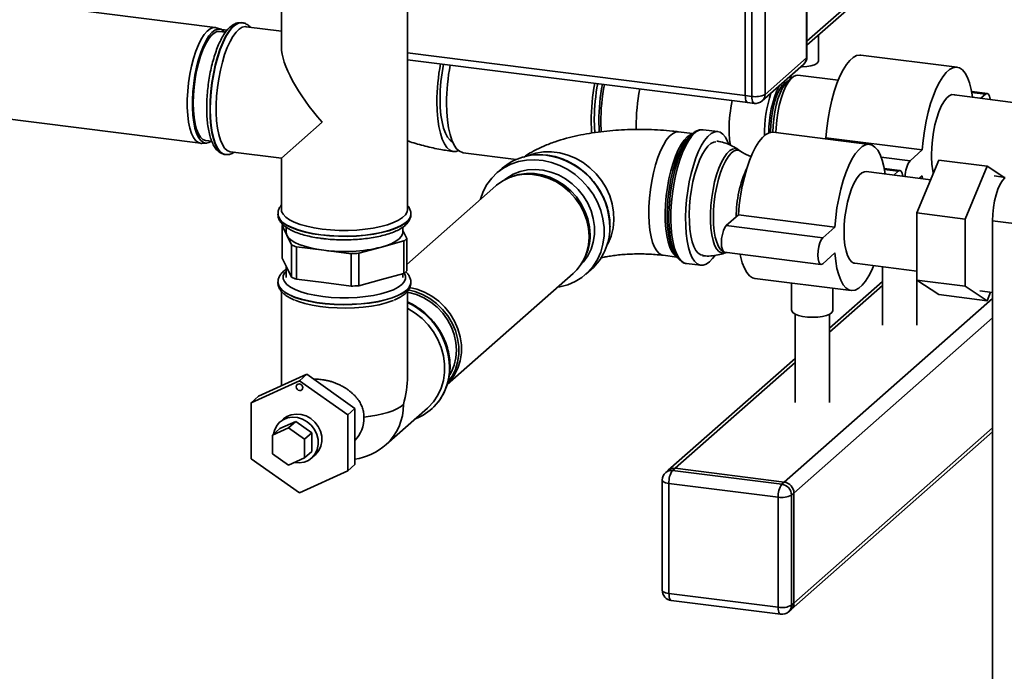
# Paper-space layout 'Blatt1' of a CAD drawing. Units: millimetres. Extents: x 0 to 5940, y 0 to 4200.
# Drawn here: x 5082 to 5368, y 1276 to 1465 of the extents above; entities that cross this region are included whole.
import ezdxf

# ---------------------------------------------------------------- set-up
doc = ezdxf.new("R2010")
doc.units = ezdxf.units.MM
doc.header["$LTSCALE"] = 10

psp = doc.layouts.new('Blatt1')

# ---------------------------------------------------------------- linework, layer by layer
at = {"color": 7, "linetype": 'Continuous', "lineweight": 35}
for p, q in [((5310.93, 1459.1), (5403.39, 1540.64)), ((5310.93, 1457.93), (5404.55, 1540.49)), ((5310.74, 1454.22), (5310.74, 1486.27)), ((5310.93, 1454.57), (5310.93, 1486.63)), ((5292.98, 1475.32), (5292.98, 1443.27)), ((5294.85, 1443.03), (5294.85, 1475.09)), ((5298.72, 1475.67), (5298.72, 1443.61)), ((5138.64, 1463.09), (5075.5, 1471.05)), ((5157.92, 1471.12), (5157.92, 1457.4)), ((5194.62, 1410.1), (5194.62, 1471.11)), ((5140.35, 1462.58), (5138.98, 1463.02)), ((5141.64, 1461.71), (5139.91, 1461.92)), ((5140.63, 1462.46), (5142.12, 1462.28)), ((5146.49, 1464.47), (5146.41, 1464.48)), ((5146.42, 1464.48), (5146.49, 1464.47)), ((5157.92, 1462.02), (5147.69, 1463.31)), ((5314.27, 1453.31), (5314.27, 1460.88)), ((5194.62, 1455.66), (5292.98, 1443.27)), ((5194.62, 1453.71), (5293.67, 1441.23)), ((5298.72, 1443.61), (5310.74, 1454.22)), ((5354.62, 1451.5), (5326.56, 1455.03)), ((5297.9, 1441.72), (5309.92, 1452.32)), ((5306.58, 1448.52), (5305.17, 1447.28)), ((5306.16, 1449), (5306.45, 1448.63)), ((5306.54, 1448.49), (5306.45, 1448.63)), ((5320, 1447.7), (5308.24, 1449.18)), ((5292.98, 1443.27), (5294.85, 1443.03)), ((5372.45, 1441.09), (5353.07, 1443.53)), ((5363.43, 1443.87), (5358.89, 1444.44)), ((5358.94, 1444.18), (5362.93, 1443.68)), ((5361.55, 1442.46), (5362.93, 1443.68)), ((5293.67, 1441.23), (5295.54, 1440.99)), ((5071.25, 1437.31), (5134.39, 1429.36)), ((5157.92, 1425.03), (5169.78, 1435.5)), ((5261.2, 1434.09), (5261.2, 1433.36)), ((5284.98, 1432.78), (5280.69, 1433.32)), ((5277.61, 1432.19), (5273.56, 1432.7)), ((5277.57, 1432.15), (5276.72, 1431.4)), ((5300.3, 1432.75), (5300.3, 1432.55)), ((5329.17, 1429.05), (5301.11, 1432.58)), ((5316.13, 1430.69), (5316.43, 1430.95)), ((5316.43, 1430.95), (5344.49, 1427.42)), ((5134.74, 1429.35), (5136.17, 1429.43)), ((5135.91, 1430.17), (5137.66, 1429.95)), ((5291.67, 1427), (5290.99, 1427.47)), ((5141.58, 1426.08), (5141.66, 1426.07)), ((5143.1, 1426.9), (5157.92, 1425.03)), ((5157.92, 1425.03), (5157.92, 1410.1)), ((5210.85, 1426.62), (5226.29, 1424.68)), ((5332.51, 1425.36), (5340.96, 1424.3)), ((5340.96, 1424.3), (5344.49, 1427.42)), ((5222.18, 1422.08), (5220.56, 1420.65)), ((5337.97, 1421.42), (5333.44, 1421.99)), ((5337.47, 1421.23), (5333.49, 1421.73)), ((5342.95, 1409.08), (5349.31, 1424.49)), ((5349.31, 1424.49), (5363.34, 1422.72)), ((5363.34, 1422.72), (5356.98, 1407.31)), ((5368.26, 1419.49), (5363.34, 1422.72)), ((5225.33, 1419.76), (5224.69, 1419.53)), ((5346.94, 1418.74), (5328.17, 1421.11)), ((5337.47, 1421.23), (5336.2, 1420.1)), ((5344.49, 1419.87), (5343.68, 1419.16)), ((5344.56, 1419.04), (5344.49, 1419.87)), ((5368.59, 1419.44), (5365.45, 1419.84)), ((5220.35, 1416.97), (5194.41, 1394.09)), ((5156.92, 1408.77), (5156.92, 1408.69)), ((5195.62, 1408.69), (5195.62, 1408.77)), ((5290.97, 1408.5), (5287.44, 1405.38)), ((5319.04, 1404.97), (5290.97, 1408.5)), ((5342.95, 1409.08), (5356.98, 1407.31)), ((5342.95, 1389.48), (5342.95, 1409.08)), ((5158.12, 1395.95), (5158.12, 1405.38)), ((5158.12, 1405.38), (5159.49, 1402.59)), ((5159.27, 1404.95), (5159.27, 1403.5)), ((5193.27, 1403.5), (5193.27, 1404.96)), ((5253.56, 1404.72), (5253.59, 1405.17)), ((5315.5, 1401.85), (5287.44, 1405.38)), ((5319.04, 1404.97), (5315.5, 1401.85)), ((5356.98, 1407.31), (5356.98, 1387.71)), ((5471.4, 1393.39), (5364.95, 1406.8)), ((5364.95, 930.68), (5364.95, 1406.8)), ((5159.49, 1402.59), (5160.86, 1399.8)), ((5194.41, 1401.63), (5193.27, 1403.97)), ((5160.86, 1399.8), (5160.86, 1390.37)), ((5162.32, 1389.78), (5162.32, 1399.2)), ((5162.32, 1399.2), (5170.26, 1398.2)), ((5180.47, 1397.33), (5187.03, 1399.12)), ((5187.03, 1399.12), (5193.6, 1400.91)), ((5193.6, 1400.91), (5193.6, 1391.48)), ((5194.41, 1392.2), (5194.41, 1401.63)), ((5159.49, 1393.16), (5158.12, 1395.95)), ((5170.26, 1398.2), (5178.19, 1397.2)), ((5178.19, 1397.2), (5178.19, 1387.78)), ((5180.47, 1387.9), (5180.47, 1397.33)), ((5245.92, 1395.45), (5246.23, 1396.06)), ((5269.03, 1396.74), (5273.08, 1396.23)), ((5272.41, 1397.21), (5273.05, 1396.27)), ((5286.94, 1397.64), (5315, 1394.11)), ((5287.21, 1397.48), (5287.47, 1397.58)), ((5315.5, 1394.3), (5319.04, 1397.42)), ((5159.27, 1393.62), (5159.27, 1390.31)), ((5160.86, 1390.37), (5159.49, 1393.16)), ((5275.78, 1394.37), (5280.07, 1393.83)), ((5324.81, 1394.42), (5342.95, 1392.14)), ((5332.91, 1393.4), (5332.91, 1376.36)), ((5193.6, 1391.48), (5187.03, 1389.69)), ((5193.27, 1390.31), (5193.27, 1391.39)), ((5206.21, 1359.16), (5242.84, 1391.47)), ((5246.52, 1391.22), (5248.14, 1392.65)), ((5342.91, 1376.36), (5342.91, 1392.14)), ((5156.92, 1388.89), (5156.92, 1388.81)), ((5170.26, 1388.78), (5162.32, 1389.78)), ((5178.19, 1387.78), (5170.26, 1388.78)), ((5187.03, 1389.69), (5180.47, 1387.9)), ((5195.62, 1388.81), (5195.62, 1388.89)), ((5195.62, 1388.73), (5195.62, 1388.81)), ((5295.74, 1390.02), (5323.81, 1386.48)), ((5306.46, 1388.67), (5306.46, 1380.69)), ((5332.91, 1389.15), (5317.46, 1375.52)), ((5317.46, 1374.34), (5332.91, 1387.98)), ((5342.95, 1389.48), (5356.98, 1387.71)), ((5349.31, 1385.29), (5342.95, 1389.48)), ((5356.98, 1387.71), (5363.34, 1383.53)), ((5157.92, 1386.3), (5157.92, 1358.72)), ((5194.62, 1361.54), (5194.62, 1386.29)), ((5318.46, 1380.69), (5318.46, 1387.16)), ((5349.31, 1385.29), (5363.34, 1383.53)), ((5361.24, 1386.4), (5364.95, 1385.94)), ((5363.34, 1383.53), (5364.37, 1386.01)), ((5304.32, 1330.7), (5364.95, 1384.17)), ((5307.46, 1379.58), (5307.46, 1353.91)), ((5317.46, 1353.91), (5317.46, 1379.58)), ((5307.12, 1327.52), (5364.95, 1378.52)), ((5307.46, 1366.7), (5270.53, 1334.13)), ((5272.51, 1334.71), (5307.46, 1365.53)), ((5165.31, 1362.09), (5151.28, 1355.69)), ((5165.31, 1362.09), (5163.19, 1360.21)), ((5179.34, 1352.15), (5165.31, 1362.09)), ((5149.15, 1353.82), (5163.19, 1360.21)), ((5163.19, 1360.21), (5177.22, 1350.28)), ((5151.28, 1355.69), (5149.15, 1353.82)), ((5149.15, 1337.49), (5149.15, 1353.82)), ((5179.34, 1352.15), (5177.22, 1350.28)), ((5177.22, 1350.28), (5177.22, 1333.95)), ((5179.34, 1335.82), (5179.34, 1352.15)), ((5188.4, 1341.66), (5200.42, 1352.26)), ((5201.59, 1351.95), (5201.62, 1351.98)), ((5157.45, 1346.26), (5162.12, 1348.39)), ((5158.56, 1349.13), (5157.49, 1348.2)), ((5162.12, 1348.39), (5160, 1346.52)), ((5162.12, 1348.39), (5166.8, 1345.08)), ((5155.33, 1344.39), (5160, 1346.52)), ((5157.45, 1346.26), (5155.33, 1344.39)), ((5155.33, 1338.95), (5155.33, 1344.39)), ((5160, 1346.52), (5164.68, 1343.21)), ((5166.8, 1345.08), (5164.68, 1343.21)), ((5166.8, 1345.08), (5166.8, 1339.64)), ((5306.3, 1293.57), (5364.95, 1345.29)), ((5307.12, 1295.46), (5364.95, 1346.46)), ((5164.68, 1343.21), (5164.68, 1337.77)), ((5160, 1335.64), (5155.33, 1338.95)), ((5166.8, 1339.64), (5164.68, 1337.77)), ((5166.75, 1337.7), (5167.82, 1338.63)), ((5163.19, 1327.55), (5149.15, 1337.49)), ((5164.68, 1337.77), (5160, 1335.64)), ((5179.34, 1335.82), (5177.22, 1333.95)), ((5177.22, 1333.95), (5163.19, 1327.55)), ((5270.53, 1334.13), (5269.82, 1333.51)), ((5272.51, 1334.71), (5271.81, 1334.08)), ((5271.81, 1334.08), (5303.61, 1330.08)), ((5304.32, 1330.7), (5272.51, 1334.71)), ((5268.81, 1331.26), (5268.81, 1299.2)), ((5302.55, 1326.31), (5270.74, 1330.32)), ((5270.74, 1330.32), (5270.74, 1298.26)), ((5303.61, 1330.08), (5304.32, 1330.7)), ((5307.12, 1327.52), (5306.42, 1326.9)), ((5307.12, 1295.46), (5307.12, 1327.52)), ((5302.55, 1294.26), (5302.55, 1326.31)), ((5306.42, 1326.9), (5306.42, 1294.84)), ((5270.74, 1298.26), (5302.55, 1294.26)), ((5271.43, 1296.22), (5303.23, 1292.22)), ((5305.59, 1292.94), (5306.3, 1293.57)), ((5306.42, 1294.84), (5307.12, 1295.46))]:
    psp.add_line(p, q, dxfattribs=at)
at = {"color": 7, "linetype": 'Continuous', "lineweight": 35, "flags": 128}
for points in [[(5134.74, 1429.35), (5134.57, 1429.35), (5133.76, 1429.55), (5133.01, 1430.11), (5132.34, 1431.01), (5131.75, 1432.23), (5131.27, 1433.76), (5130.9, 1435.55), (5130.64, 1437.57), (5130.52, 1439.77), (5130.52, 1442.11), (5130.64, 1444.54), (5130.9, 1447), (5131.27, 1449.45), (5131.75, 1451.83), (5132.34, 1454.09), (5133.01, 1456.18), (5133.76, 1458.06), (5134.57, 1459.68), (5135.42, 1461.02), (5136.29, 1462.05), (5137.17, 1462.74), (5138.03, 1463.07), (5138.86, 1463.05), (5138.98, 1463.02)], [(5141.58, 1461.67), (5141, 1462.24), (5140.23, 1462.61), (5139.41, 1462.63), (5138.56, 1462.3), (5137.7, 1461.63), (5136.84, 1460.62), (5136, 1459.3), (5135.21, 1457.7), (5134.47, 1455.85), (5133.81, 1453.79), (5133.23, 1451.56), (5132.75, 1449.22), (5132.39, 1446.81), (5132.14, 1444.39), (5132.01, 1442), (5132.01, 1439.69), (5132.14, 1437.52), (5132.39, 1435.54), (5132.75, 1433.78), (5133.23, 1432.28), (5133.81, 1431.07), (5134.47, 1430.18), (5135.21, 1429.63), (5136, 1429.43), (5136.84, 1429.59), (5137.54, 1429.97)], [(5135.91, 1430.17), (5135.85, 1430.18), (5135.09, 1430.49), (5134.39, 1431.14), (5133.77, 1432.13), (5133.24, 1433.43), (5132.82, 1435.01), (5132.51, 1436.84), (5132.32, 1438.87), (5132.26, 1441.06), (5132.32, 1443.36), (5132.51, 1445.73), (5132.82, 1448.1), (5133.24, 1450.42), (5133.77, 1452.65), (5134.39, 1454.73), (5135.09, 1456.62), (5135.85, 1458.27), (5136.66, 1459.65), (5137.49, 1460.72), (5138.34, 1461.46), (5139.17, 1461.87), (5139.91, 1461.92)], [(5146.41, 1464.48), (5146.29, 1464.49), (5145.39, 1464.37), (5144.46, 1463.9), (5143.53, 1463.07), (5142.6, 1461.92), (5141.7, 1460.45), (5140.85, 1458.71), (5140.05, 1456.71), (5139.33, 1454.5), (5138.69, 1452.12), (5138.15, 1449.61), (5137.72, 1447.02), (5137.41, 1444.4), (5137.22, 1441.79), (5137.15, 1439.25), (5137.22, 1436.82), (5137.41, 1434.55), (5137.72, 1432.48), (5138.15, 1430.65), (5138.69, 1429.09), (5139.33, 1427.83), (5140.05, 1426.9), (5140.85, 1426.31), (5141.58, 1426.08)], [(5137.23, 1439.24), (5137.3, 1441.78), (5137.49, 1444.39), (5137.8, 1447.01), (5138.23, 1449.6), (5138.77, 1452.11), (5139.41, 1454.49), (5140.13, 1456.7), (5140.93, 1458.7), (5141.78, 1460.44), (5142.68, 1461.91), (5143.61, 1463.06), (5144.54, 1463.89), (5145.47, 1464.36), (5146.37, 1464.48), (5146.42, 1464.48)], [(5143.1, 1426.9), (5142.97, 1426.92), (5142.15, 1427.26), (5141.4, 1427.95), (5140.73, 1428.97), (5140.15, 1430.31), (5139.67, 1431.93), (5139.3, 1433.81), (5139.05, 1435.91), (5138.93, 1438.19), (5138.93, 1440.61), (5139.05, 1443.11), (5139.3, 1445.65), (5139.67, 1448.18), (5140.15, 1450.65), (5140.73, 1453.01), (5141.4, 1455.22), (5142.15, 1457.23), (5142.97, 1459), (5143.83, 1460.51), (5144.72, 1461.71), (5145.62, 1462.6), (5146.52, 1463.14), (5147.4, 1463.33), (5147.69, 1463.31)], [(5314.27, 1453.31), (5314.21, 1453.05), (5313.82, 1452.61), (5313.09, 1452.23), (5312.08, 1451.93), (5310.85, 1451.73), (5309.52, 1451.64), (5309.15, 1451.64)], [(5310.74, 1454.22), (5310.89, 1454.41), (5310.93, 1454.57)], [(5316.43, 1430.95), (5316.68, 1433.75), (5317.06, 1436.55), (5317.55, 1439.3), (5318.15, 1441.95), (5318.85, 1444.46), (5319.64, 1446.79), (5320.51, 1448.89), (5321.43, 1450.72), (5322.39, 1452.27), (5323.38, 1453.49), (5324.38, 1454.37), (5325.37, 1454.89), (5326.33, 1455.05), (5326.56, 1455.03)], [(5344.49, 1427.42), (5344.74, 1430.21), (5345.12, 1433.01), (5345.61, 1435.76), (5346.21, 1438.41), (5346.92, 1440.93), (5347.71, 1443.25), (5348.57, 1445.35), (5349.49, 1447.19), (5350.45, 1448.73), (5351.44, 1449.95), (5352.44, 1450.83), (5353.43, 1451.36), (5354.4, 1451.51), (5355.32, 1451.3), (5356.18, 1450.72), (5356.97, 1449.79), (5357.67, 1448.52), (5358.28, 1446.93), (5358.77, 1445.05), (5359.14, 1442.91), (5359.16, 1442.76)], [(5308.24, 1449.18), (5307.73, 1449.15), (5306.97, 1448.82), (5306.19, 1448.13), (5305.42, 1447.11), (5304.68, 1445.79), (5303.99, 1444.19), (5303.38, 1442.37), (5302.85, 1440.38), (5302.42, 1438.26), (5302.11, 1436.08), (5301.92, 1433.9), (5301.86, 1432.49)], [(5306.4, 1448.36), (5305.88, 1448.56), (5305.68, 1448.59)], [(5305.15, 1447.26), (5305.11, 1447.25), (5304.41, 1446.88), (5303.71, 1446.18), (5303.02, 1445.15), (5302.37, 1443.84), (5301.78, 1442.28), (5301.27, 1440.52), (5300.85, 1438.63), (5300.55, 1436.66), (5300.36, 1434.68), (5300.3, 1432.75)], [(5305.17, 1447.28), (5304.45, 1446.47), (5303.74, 1445.34), (5303.08, 1443.94), (5302.48, 1442.29), (5301.96, 1440.46), (5301.54, 1438.49), (5301.24, 1436.46), (5301.05, 1434.41), (5300.98, 1432.59)], [(5207.77, 1429.73), (5207.02, 1430.23), (5206.3, 1431.1), (5205.66, 1432.3), (5205.12, 1433.8), (5204.69, 1435.58), (5204.37, 1437.6), (5204.18, 1439.83), (5204.12, 1442.21)], [(5293.67, 1441.23), (5293.64, 1441.23), (5293.45, 1441.33), (5293.29, 1441.54), (5293.16, 1441.86), (5293.06, 1442.26), (5293, 1442.73), (5292.98, 1443.27)], [(5292.98, 1443.27), (5293, 1442.73), (5293.06, 1442.26), (5293.16, 1441.86), (5293.29, 1441.54), (5293.45, 1441.33), (5293.64, 1441.23), (5293.67, 1441.23)], [(5295.54, 1440.99), (5295.51, 1441), (5295.32, 1441.1), (5295.16, 1441.31), (5295.03, 1441.62), (5294.93, 1442.02), (5294.87, 1442.5), (5294.85, 1443.03)], [(5347.19, 1426.02), (5347.25, 1428.17), (5347.45, 1430.37), (5347.76, 1432.56), (5348.19, 1434.69), (5348.72, 1436.7), (5349.34, 1438.54), (5350.03, 1440.14), (5350.78, 1441.48), (5351.55, 1442.51), (5352.34, 1443.2), (5353.11, 1443.54), (5353.85, 1443.51), (5354.15, 1443.39)], [(5362.93, 1443.68), (5363.37, 1443.88), (5363.76, 1443.69), (5364.07, 1443.13), (5364.27, 1442.26), (5364.29, 1442.11)], [(5141.64, 1426.08), (5140.93, 1426.3), (5140.13, 1426.89), (5139.41, 1427.82), (5138.77, 1429.08), (5138.23, 1430.64), (5137.8, 1432.47), (5137.49, 1434.54), (5137.3, 1436.81), (5137.23, 1439.24)], [(5209.5, 1427.23), (5208.76, 1426.99), (5207.83, 1427.01), (5206.95, 1427.4), (5206.13, 1428.13), (5205.4, 1429.2), (5204.75, 1430.6), (5204.2, 1432.29), (5203.77, 1434.25), (5203.46, 1436.45), (5203.26, 1438.85), (5203.2, 1441.4)], [(5210.85, 1426.62), (5210.63, 1426.66), (5209.75, 1427.04), (5208.94, 1427.78), (5208.2, 1428.85), (5207.56, 1430.25), (5207.01, 1431.94), (5206.58, 1433.9), (5206.26, 1436.1), (5206.07, 1438.49), (5206.01, 1441.05)], [(5249.21, 1432.49), (5249.08, 1434.17), (5249.02, 1436.55)], [(5248.22, 1432.28), (5248.16, 1433.19), (5248.1, 1435.74)], [(5250.43, 1432.63), (5250.39, 1433.34), (5250.32, 1435.82)], [(5250.91, 1435.39), (5250.97, 1432.84), (5250.98, 1432.67)], [(5273.56, 1432.7), (5273.49, 1432.71), (5272.63, 1432.61), (5271.75, 1432.16), (5270.85, 1431.37), (5269.97, 1430.26), (5269.11, 1428.84), (5268.29, 1427.15), (5267.53, 1425.22), (5266.85, 1423.08), (5266.25, 1420.79), (5265.75, 1418.37), (5265.36, 1415.88), (5265.08, 1413.37), (5264.92, 1410.88), (5264.89, 1408.47), (5264.99, 1406.19), (5265.2, 1404.06), (5265.54, 1402.15), (5265.99, 1400.48), (5266.54, 1399.08), (5267.18, 1398), (5267.9, 1397.23), (5268.69, 1396.81), (5269.03, 1396.74)], [(5272.94, 1396.44), (5272.29, 1396.97), (5271.6, 1397.9), (5271.01, 1399.14), (5270.51, 1400.68), (5270.11, 1402.48), (5269.84, 1404.5), (5269.68, 1406.71), (5269.65, 1409.07), (5269.74, 1411.52), (5269.96, 1414.02), (5270.3, 1416.53), (5270.74, 1418.99), (5271.29, 1421.35), (5271.94, 1423.58), (5272.66, 1425.62), (5273.45, 1427.43), (5274.29, 1428.99), (5275.16, 1430.25), (5276.06, 1431.21)], [(5276.72, 1431.4), (5275.81, 1430.43), (5274.92, 1429.14), (5274.07, 1427.56), (5273.27, 1425.72), (5272.53, 1423.65), (5271.88, 1421.39), (5271.32, 1418.98), (5270.86, 1416.49), (5270.52, 1413.94), (5270.3, 1411.4), (5270.21, 1408.9), (5270.24, 1406.51), (5270.4, 1404.26), (5270.68, 1402.21), (5271.08, 1400.38), (5271.59, 1398.82), (5272.19, 1397.56), (5272.41, 1397.21)], [(5274.12, 1395.15), (5274.02, 1395.22), (5273.26, 1395.99), (5272.58, 1397.08), (5271.99, 1398.49), (5271.5, 1400.19), (5271.13, 1402.14), (5270.88, 1404.32), (5270.75, 1406.67), (5270.75, 1409.16), (5270.88, 1411.73), (5271.13, 1414.35), (5271.5, 1416.96), (5271.99, 1419.51), (5272.58, 1421.96), (5273.26, 1424.26), (5274.02, 1426.37), (5274.85, 1428.24), (5275.73, 1429.85), (5276.64, 1431.16), (5277.57, 1432.15), (5277.89, 1432.42)], [(5278.23, 1432.35), (5277.31, 1431.37), (5276.4, 1430.07), (5275.52, 1428.49), (5274.7, 1426.65), (5273.93, 1424.57), (5273.25, 1422.31), (5272.65, 1419.89), (5272.15, 1417.37), (5271.76, 1414.78), (5271.48, 1412.18), (5271.33, 1409.61), (5271.3, 1407.11), (5271.39, 1404.73), (5271.61, 1402.52), (5271.94, 1400.51), (5272.39, 1398.73), (5272.93, 1397.23), (5273.58, 1396.02), (5274.31, 1395.13), (5275.1, 1394.57), (5275.78, 1394.37)], [(5288.15, 1429.11), (5287.82, 1429.92), (5287.18, 1431.13), (5286.45, 1432.02), (5285.65, 1432.58), (5284.8, 1432.79), (5283.91, 1432.65), (5282.99, 1432.17), (5282.06, 1431.36), (5281.14, 1430.22), (5280.25, 1428.78), (5279.39, 1427.06), (5278.6, 1425.1), (5277.87, 1422.92), (5277.22, 1420.58), (5276.67, 1418.1), (5276.23, 1415.54), (5275.9, 1412.94), (5275.68, 1410.35), (5275.59, 1407.81), (5275.62, 1405.36), (5275.77, 1403.06), (5276.05, 1400.94), (5276.44, 1399.05), (5276.94, 1397.4), (5277.54, 1396.04), (5278.22, 1394.99), (5278.99, 1394.27), (5279.81, 1393.88), (5280.69, 1393.84), (5281.6, 1394.15), (5282.52, 1394.8), (5282.52, 1394.8)], [(5276.06, 1431.21), (5276.95, 1431.83), (5277.42, 1432.02)], [(5301.11, 1432.58), (5300.88, 1432.6), (5299.91, 1432.44), (5298.92, 1431.92), (5297.93, 1431.04), (5296.94, 1429.82), (5295.97, 1428.27), (5295.05, 1426.44), (5294.19, 1424.34), (5293.4, 1422.01), (5292.7, 1419.5), (5292.09, 1416.85), (5291.6, 1414.1), (5291.22, 1411.3), (5290.97, 1408.5)], [(5280.74, 1396.8), (5280.03, 1396.91), (5279.28, 1397.37), (5278.6, 1398.17), (5278.01, 1399.29), (5277.51, 1400.71), (5277.11, 1402.4), (5276.84, 1404.32), (5276.68, 1406.44), (5276.65, 1408.7), (5276.74, 1411.05), (5276.96, 1413.46), (5277.3, 1415.86), (5277.74, 1418.21), (5278.29, 1420.45), (5278.93, 1422.54), (5279.65, 1424.44), (5280.42, 1426.09), (5281.25, 1427.48), (5282.09, 1428.56), (5282.95, 1429.31), (5283.8, 1429.73), (5284.38, 1429.81)], [(5291.01, 1427.46), (5290.82, 1427.58), (5290.07, 1427.82), (5289.27, 1427.7), (5288.44, 1427.22), (5287.61, 1426.41), (5286.79, 1425.27), (5286.01, 1423.83), (5285.28, 1422.13), (5284.62, 1420.2), (5284.05, 1418.1), (5283.57, 1415.86), (5283.2, 1413.56), (5282.95, 1411.22), (5282.82, 1408.92), (5282.82, 1406.71), (5282.95, 1404.63), (5283.2, 1402.74), (5283.57, 1401.08), (5284.05, 1399.69), (5284.62, 1398.6), (5285.28, 1397.84), (5286.01, 1397.43), (5286.79, 1397.37), (5287.22, 1397.48)], [(5333.69, 1420.41), (5333.69, 1420.46), (5333.31, 1422.6), (5332.82, 1424.48), (5332.22, 1426.07), (5331.51, 1427.34), (5330.72, 1428.27), (5329.86, 1428.85), (5328.94, 1429.06), (5327.98, 1428.91), (5326.99, 1428.38), (5325.99, 1427.5), (5325, 1426.28), (5324.03, 1424.74), (5323.11, 1422.9), (5322.25, 1420.8), (5321.46, 1418.48), (5320.76, 1415.96), (5320.16, 1413.31), (5319.66, 1410.56), (5319.29, 1407.76), (5319.04, 1404.97)], [(5215.81, 1412.96), (5215.84, 1413.05), (5216.64, 1415.29), (5217.75, 1417.35), (5219.14, 1419.22), (5220.78, 1420.84), (5222.65, 1422.2), (5224.72, 1423.27), (5226.94, 1424.03), (5229.29, 1424.47), (5231.7, 1424.58), (5234.16, 1424.35), (5236.6, 1423.79), (5238.98, 1422.92), (5241.27, 1421.74), (5243.42, 1420.29), (5245.39, 1418.57), (5247.16, 1416.63), (5248.68, 1414.5), (5249.93, 1412.21), (5250.88, 1409.82), (5251.53, 1407.35), (5251.86, 1404.86), (5251.86, 1402.39), (5251.53, 1399.98), (5250.88, 1397.68), (5249.93, 1395.52), (5248.68, 1393.56), (5247.16, 1391.81), (5245.39, 1390.31), (5243.42, 1389.09), (5241.27, 1388.18), (5238.98, 1387.58), (5238.3, 1387.46)], [(5229.71, 1425.72), (5229.83, 1425.77), (5231.99, 1426.46), (5234.26, 1426.83), (5236.6, 1426.87), (5238.97, 1426.57), (5241.31, 1425.95), (5243.58, 1425), (5245.74, 1423.76), (5247.75, 1422.24), (5249.56, 1420.48), (5251.15, 1418.51), (5252.47, 1416.37), (5253.5, 1414.1), (5254.24, 1411.74), (5254.65, 1409.34), (5254.73, 1406.94), (5254.48, 1404.6), (5253.91, 1402.36), (5253.02, 1400.26), (5252.69, 1399.66)], [(5283.69, 1407.83), (5283.75, 1410.03), (5283.93, 1412.3), (5284.24, 1414.57), (5284.65, 1416.79), (5285.16, 1418.91), (5285.77, 1420.88), (5286.45, 1422.65), (5287.19, 1424.19), (5287.97, 1425.45), (5288.77, 1426.4), (5289.58, 1427.04), (5290.38, 1427.33), (5291.14, 1427.27), (5291.67, 1427)], [(5223, 1418.79), (5223.59, 1419.24), (5225.44, 1420.33), (5227.46, 1421.13), (5229.61, 1421.59), (5231.84, 1421.73), (5234.11, 1421.53), (5236.37, 1420.99), (5238.56, 1420.14), (5240.65, 1418.98), (5242.59, 1417.54), (5244.34, 1415.86), (5245.85, 1413.96), (5247.1, 1411.9), (5248.07, 1409.7), (5248.72, 1407.43), (5249.05, 1405.12), (5249.05, 1402.84), (5248.72, 1400.61), (5248.07, 1398.5), (5247.1, 1396.55), (5245.85, 1394.8), (5244.98, 1393.87)], [(5247.5, 1402.22), (5247.33, 1404.57), (5246.83, 1406.92), (5246, 1409.21), (5244.86, 1411.39), (5243.44, 1413.42), (5241.77, 1415.26), (5239.88, 1416.86), (5237.82, 1418.19), (5235.62, 1419.22), (5233.34, 1419.93), (5231.02, 1420.31), (5228.71, 1420.34), (5226.46, 1420.04), (5224.33, 1419.39), (5222.34, 1418.42), (5220.56, 1417.15), (5220.35, 1416.97)], [(5225.33, 1419.76), (5227.07, 1420.26), (5229.28, 1420.56), (5231.56, 1420.53), (5233.84, 1420.15), (5236.09, 1419.45), (5238.25, 1418.44), (5240.28, 1417.13), (5242.14, 1415.55), (5243.79, 1413.75), (5245.18, 1411.75), (5246.3, 1409.6), (5247.12, 1407.34), (5247.62, 1405.03), (5247.78, 1402.71)], [(5328.17, 1421.11), (5327.65, 1421.09), (5326.88, 1420.75), (5326.09, 1420.06), (5325.32, 1419.03), (5324.58, 1417.69), (5323.89, 1416.09), (5323.27, 1414.25), (5322.73, 1412.24), (5322.31, 1410.11), (5321.99, 1407.92), (5321.8, 1405.72), (5321.73, 1403.57), (5321.8, 1401.54), (5321.99, 1399.68), (5322.31, 1398.04), (5322.73, 1396.67), (5323.27, 1395.6), (5323.89, 1394.86), (5324.58, 1394.47), (5324.81, 1394.42)], [(5338.82, 1419.77), (5338.82, 1419.81), (5338.62, 1420.68), (5338.3, 1421.24), (5337.91, 1421.43), (5337.47, 1421.23)], [(5364.95, 1406.8), (5365.02, 1408.7), (5365.22, 1410.65), (5365.55, 1412.57), (5365.99, 1414.38), (5366.52, 1416.03), (5367.13, 1417.44), (5367.8, 1418.56), (5368.49, 1419.35)], [(5195.62, 1408.78), (5195.61, 1408.64), (5195.38, 1407.77), (5194.79, 1406.91), (5193.86, 1406.08), (5192.6, 1405.31), (5191.03, 1404.6), (5189.19, 1403.97), (5187.11, 1403.43), (5184.83, 1402.99), (5182.38, 1402.65), (5179.83, 1402.43), (5177.2, 1402.33), (5174.56, 1402.35), (5171.95, 1402.48), (5169.43, 1402.74), (5167.02, 1403.1), (5164.8, 1403.58), (5162.78, 1404.15), (5161.02, 1404.8), (5159.54, 1405.53), (5158.37, 1406.32), (5157.53, 1407.15), (5157.05, 1408.02), (5156.92, 1408.75)], [(5156.92, 1408.69), (5157.05, 1407.94), (5157.53, 1407.07), (5158.37, 1406.24), (5159.54, 1405.45), (5161.02, 1404.72), (5162.78, 1404.06), (5164.8, 1403.5), (5167.02, 1403.02), (5169.43, 1402.66)], [(5169.78, 1404.38), (5167.45, 1404.74), (5165.3, 1405.2), (5163.36, 1405.76), (5161.67, 1406.4), (5160.26, 1407.11), (5159.17, 1407.88), (5158.41, 1408.7), (5157.99, 1409.54), (5157.92, 1410.1)], [(5169.43, 1402.66), (5171.95, 1402.4), (5174.56, 1402.27), (5177.2, 1402.25), (5179.83, 1402.35), (5182.38, 1402.57), (5184.83, 1402.91), (5187.11, 1403.35), (5189.19, 1403.89), (5191.03, 1404.52), (5192.6, 1405.23), (5193.86, 1406), (5194.79, 1406.83), (5195.38, 1407.69), (5195.61, 1408.56), (5195.62, 1408.69)], [(5194.62, 1410.1), (5194.49, 1409.39), (5194.02, 1408.55), (5193.19, 1407.74), (5192.04, 1406.98), (5190.59, 1406.28), (5188.85, 1405.65), (5186.87, 1405.11), (5184.68, 1404.67), (5182.33, 1404.33), (5179.86, 1404.11), (5177.32, 1404), (5174.76, 1404.01), (5172.23, 1404.14), (5169.78, 1404.38)], [(5286.67, 1397.76), (5286.45, 1397.87), (5285.77, 1398.45), (5285.16, 1399.35), (5284.65, 1400.56), (5284.24, 1402.05), (5283.93, 1403.79), (5283.75, 1405.73), (5283.69, 1407.83)], [(5287.44, 1405.38), (5287, 1404.81), (5286.61, 1403.93), (5286.29, 1402.82), (5286.09, 1401.59), (5286.02, 1400.36), (5286.09, 1399.26), (5286.29, 1398.39), (5286.61, 1397.83), (5286.94, 1397.64)], [(5159.27, 1403.5), (5159.27, 1403.33), (5159.49, 1402.59)], [(5159.49, 1402.59), (5159.99, 1401.87), (5160.77, 1401.17), (5161.82, 1400.52), (5163.11, 1399.92), (5164.63, 1399.37), (5166.35, 1398.9), (5168.23, 1398.51), (5170.26, 1398.2)], [(5187.03, 1399.12), (5188.66, 1399.63), (5190.07, 1400.2), (5191.25, 1400.83), (5192.17, 1401.5), (5192.82, 1402.21), (5193.18, 1402.94), (5193.27, 1403.5)], [(5315.5, 1401.85), (5315.06, 1401.28), (5314.67, 1400.39), (5314.36, 1399.28), (5314.16, 1398.06), (5314.09, 1396.83), (5314.16, 1395.72), (5314.36, 1394.85), (5314.67, 1394.29), (5315.06, 1394.1), (5315.5, 1394.3)], [(5282.52, 1394.8), (5283.45, 1395.78), (5284.06, 1396.61)], [(5291.48, 1397.07), (5291.6, 1396.47), (5292.09, 1394.59), (5292.7, 1393), (5293.4, 1391.72), (5294.19, 1390.79), (5295.05, 1390.21), (5295.74, 1390.02)], [(5319.04, 1397.42), (5319.29, 1395.07), (5319.66, 1392.93), (5320.16, 1391.05), (5320.76, 1389.46), (5321.46, 1388.19), (5322.25, 1387.26), (5323.11, 1386.68), (5324.03, 1386.47), (5325, 1386.62), (5325.99, 1387.15), (5326.99, 1388.03), (5327.98, 1389.25), (5328.94, 1390.79), (5329.86, 1392.63), (5330.33, 1393.72)], [(5159.27, 1392.12), (5158.84, 1391.6), (5158.47, 1390.76), (5158.46, 1389.91), (5158.81, 1389.07), (5159.51, 1388.25), (5160.56, 1387.48), (5161.93, 1386.76), (5163.59, 1386.12), (5165.51, 1385.56), (5167.64, 1385.1), (5169.96, 1384.74), (5172.4, 1384.5), (5174.92, 1384.37), (5177.46, 1384.37), (5179.98, 1384.49), (5182.43, 1384.72), (5184.75, 1385.07), (5186.9, 1385.53), (5188.83, 1386.08), (5190.51, 1386.72), (5191.9, 1387.43), (5192.96, 1388.2), (5193.69, 1389.02), (5194.07, 1389.86), (5194.08, 1390.7), (5193.73, 1391.54), (5193.71, 1391.57)], [(5195.62, 1388.9), (5195.54, 1388.32), (5195.13, 1387.45), (5194.37, 1386.61), (5193.27, 1385.81), (5191.85, 1385.07), (5190.14, 1384.4), (5188.18, 1383.81), (5185.99, 1383.31), (5183.62, 1382.93), (5181.12, 1382.65), (5178.52, 1382.49), (5175.88, 1382.44), (5173.25, 1382.52), (5170.68, 1382.72), (5168.21, 1383.03), (5165.89, 1383.45), (5163.76, 1383.97), (5161.87, 1384.58), (5160.24, 1385.28), (5158.91, 1386.04), (5157.91, 1386.85), (5157.25, 1387.7), (5156.94, 1388.58), (5156.92, 1388.88)], [(5156.92, 1388.81), (5156.94, 1388.5), (5157.25, 1387.62), (5157.91, 1386.77), (5158.91, 1385.96), (5160.24, 1385.2), (5161.87, 1384.5), (5163.76, 1383.89), (5165.89, 1383.37), (5168.21, 1382.95), (5170.68, 1382.64), (5173.25, 1382.44), (5175.88, 1382.36), (5178.52, 1382.4), (5181.12, 1382.57), (5183.62, 1382.84), (5185.99, 1383.23), (5188.18, 1383.73), (5190.14, 1384.32), (5191.85, 1384.99), (5193.27, 1385.73), (5194.37, 1386.53)], [(5195.23, 1387.39), (5197.36, 1386.88), (5199.61, 1386), (5201.75, 1384.82), (5203.73, 1383.35), (5205.51, 1381.63), (5207.06, 1379.69), (5208.34, 1377.58), (5209.33, 1375.33), (5210, 1373.01), (5210.33, 1370.65), (5210.33, 1368.31), (5210, 1366.04), (5209.33, 1363.88), (5208.34, 1361.89), (5207.06, 1360.1), (5206.43, 1359.4)], [(5194.62, 1386), (5195.06, 1385.91), (5197.27, 1385.3), (5199.41, 1384.37), (5201.43, 1383.13), (5203.28, 1381.63), (5204.92, 1379.89), (5206.31, 1377.95), (5207.43, 1375.86), (5208.25, 1373.66), (5208.74, 1371.4), (5208.91, 1369.13), (5208.74, 1366.9), (5208.25, 1364.76), (5207.43, 1362.77), (5206.95, 1361.91)], [(5206.61, 1360.14), (5207.6, 1361.57), (5208.57, 1363.53), (5209.22, 1365.66), (5209.56, 1367.89), (5209.56, 1370.2), (5209.22, 1372.52), (5208.57, 1374.81), (5207.6, 1377.01), (5206.33, 1379.09), (5204.81, 1381), (5203.05, 1382.7), (5201.1, 1384.14), (5199, 1385.31), (5196.79, 1386.17), (5194.84, 1386.65)], [(5161.94, 1383.65), (5162.91, 1383.28), (5164.79, 1382.7), (5166.9, 1382.22), (5169.18, 1381.83), (5171.61, 1381.56), (5174.12, 1381.4), (5176.68, 1381.36), (5179.23, 1381.44), (5181.72, 1381.64), (5184.11, 1381.95), (5186.34, 1382.36), (5188.38, 1382.88), (5190.18, 1383.49), (5190.53, 1383.63)], [(5194.62, 1381.31), (5194.72, 1381.25), (5196.87, 1379.92), (5198.86, 1378.32), (5200.63, 1376.49), (5202.17, 1374.44), (5203.44, 1372.24), (5204.42, 1369.91), (5205.08, 1367.5), (5205.41, 1365.07), (5205.41, 1362.66), (5205.08, 1360.31), (5204.42, 1358.07), (5203.44, 1355.99), (5202.17, 1354.1), (5200.63, 1352.45), (5200.42, 1352.26)], [(5318.46, 1380.69), (5318.45, 1380.59), (5318.19, 1380.1), (5317.57, 1379.64), (5316.63, 1379.25), (5315.43, 1378.95), (5314.04, 1378.76), (5312.55, 1378.69), (5311.06, 1378.74), (5309.65, 1378.92), (5308.42, 1379.21), (5307.44, 1379.59), (5306.78, 1380.04), (5306.47, 1380.53), (5306.46, 1380.69)], [(5162.25, 1358.45), (5162.32, 1358.8), (5162.52, 1359.08), (5162.83, 1359.25), (5163.19, 1359.27), (5163.54, 1359.15), (5163.85, 1358.91), (5164.05, 1358.58), (5164.12, 1358.21), (5164.05, 1357.86), (5163.85, 1357.58), (5163.54, 1357.41), (5163.19, 1357.39), (5162.83, 1357.5), (5162.52, 1357.75), (5162.32, 1358.08), (5162.25, 1358.45)], [(5181.97, 1349.61), (5183.88, 1349.86), (5185.69, 1350.17), (5187.39, 1350.56), (5188.94, 1351), (5190.34, 1351.5), (5191.57, 1352.05), (5192.6, 1352.63), (5193.43, 1353.26)], [(5158.56, 1349.13), (5159.5, 1349.8), (5160.79, 1350.33), (5162.21, 1350.53), (5163.67, 1350.4), (5165.12, 1349.95), (5166.46, 1349.19), (5167.64, 1348.16), (5168.6, 1346.92), (5169.28, 1345.53), (5169.66, 1344.05), (5169.71, 1342.57), (5169.44, 1341.15), (5168.86, 1339.87), (5167.99, 1338.79), (5167.82, 1338.63)], [(5161.71, 1336.41), (5163.1, 1336.3), (5164.52, 1336.5), (5165.81, 1337.03), (5166.92, 1337.86), (5167.8, 1338.94), (5168.38, 1340.22), (5168.65, 1341.63), (5168.6, 1343.12), (5168.22, 1344.59), (5167.53, 1345.99), (5166.58, 1347.23), (5165.4, 1348.25), (5164.05, 1349.01), (5162.61, 1349.47), (5161.15, 1349.6), (5159.73, 1349.39), (5158.44, 1348.87), (5157.32, 1348.04), (5156.45, 1346.96), (5155.87, 1345.68), (5155.64, 1344.66)], [(5268.81, 1331.26), (5268.81, 1331.22), (5268.88, 1331.03), (5269.07, 1330.84), (5269.36, 1330.67), (5269.75, 1330.53), (5270.22, 1330.41), (5270.74, 1330.32)], [(5268.81, 1299.2), (5268.81, 1299.17), (5268.88, 1298.97), (5269.07, 1298.79), (5269.36, 1298.62), (5269.75, 1298.47), (5270.22, 1298.35), (5270.74, 1298.26)], [(5271.43, 1296.22), (5271.4, 1296.23), (5271.22, 1296.33), (5271.06, 1296.54), (5270.92, 1296.85), (5270.83, 1297.25), (5270.77, 1297.73), (5270.74, 1298.26)], [(5303.23, 1292.22), (5303.2, 1292.22), (5303.02, 1292.32), (5302.86, 1292.53), (5302.73, 1292.84), (5302.63, 1293.25), (5302.57, 1293.72), (5302.55, 1294.26)]]:
    psp.add_lwpolyline(points, dxfattribs=at)
at = {"color": 7, "linetype": 'Continuous', "lineweight": 35}
for centre, radius, start, end in [((5307.93, 1454.57), 3, 311.4096, 0), ((5308.24, 1454.17), 2.5, 312.158, 0.9777), ((5265.02, 1441.18), 61.82, 169.4559, 179.7967), ((5258.31, 1442.03), 54.19, 168.9792, 179.8035), ((5267.83, 1440.83), 61.82, 169.4559, 179.7967), ((5309.92, 1435.52), 61.82, 169.4559, 179.7967), ((5303.21, 1436.37), 54.19, 168.9792, 179.8035), ((5309.24, 1435.61), 58.91, 169.2896, 179.7967), ((5312.57, 1435.19), 61.67, 169.4427, 179.8099), ((5322.86, 1433.89), 61.67, 169.4427, 179.8099), ((5330.73, 1432.84), 30.9, 154.7281, 180.7957), ((5327.46, 1433.31), 39.21, 167.5045, 179.8001), ((5295.96, 1448.84), 5.91, 259.2261, 297.8883), ((5296.22, 1443.57), 2.5, 312.158, 0.9777), ((5335.69, 1432.24), 37.14, 161.5863, 180.9308), ((5295.91, 1443.97), 3, 262.8192, 311.4096), ((5280.5, 1430.2), 3.12, 86.5796, 136.5067), ((5313.09, 1433.16), 24.84, 179.3405, 190.47), ((5232.82, 1409.74), 16.29, 82.7782, 130.7474), ((5232.16, 1404.72), 21.36, 359.6897, 82.725), ((5371.09, 1425.69), 23.9, 179.2052, 192.1898), ((5323.44, 1408.17), 33.09, 155.0911, 180.3832), ((5346.98, 1419.94), 7.43, 144.1114, 182.033), ((5161.87, 1401.89), 5.13, 132.782, 137.0003), ((5237.2, 1404.75), 16.32, 312.132, 359.4807), ((5233.37, 1401.96), 14.14, 312.0944, 1.0413), ((5233.25, 1402.6), 14.54, 333.2674, 0.4639), ((5168.45, 1416.35), 18.21, 245.3588, 250.3167), ((5176.19, 1443.6), 45.78, 262.5487, 283.6968), ((5190.07, 1405.73), 5.97, 306.1937, 316.6256), ((5176.34, 1452.15), 54.98, 271.9366, 274.309), ((5168.45, 1406.92), 18.21, 245.3588, 250.3167), ((5190.07, 1396.3), 5.97, 306.1937, 316.6256), ((5176.34, 1442.72), 54.98, 271.9366, 274.309), ((5192.53, 1389.03), 3.1, 306.3763, 354.4644), ((5185.68, 1363.77), 21.24, 1.1791, 65.1286), ((5185.65, 1363.75), 21.24, 1.1794, 65.0384), ((5189.68, 1364.11), 17.21, 340.6106, 0.2449), ((5189.7, 1364.14), 17.22, 341.0327, 0.2397), ((5191.49, 1363.41), 15.27, 290.6068, 340.8269), ((5191.35, 1363.54), 15.46, 311.5908, 341.1315), ((5178.16, 1352.99), 15.27, 312.1126, 1.0231), ((5172.31, 1349.46), 9.66, 316.6809, 0.8638), ((5176.27, 1355.42), 18.35, 279.6344, 311.4096), ((5271.81, 1331.26), 3, 131.4096, 180), ((5271.45, 1331.61), 2.5, 81.8416, 130.6612), ((5272.16, 1332.23), 2.5, 81.8416, 130.6612), ((5276.64, 1330.69), 5.91, 144.9309, 183.5931), ((5308.44, 1326.68), 5.91, 144.9309, 183.5931), ((5303.14, 1326.83), 3.28, 1.0587, 81.7605), ((5303.85, 1327.46), 3.28, 1.0587, 81.7605), ((5303.65, 1332.12), 5.91, 259.2261, 297.8883), ((5271.81, 1299.2), 3, 180, 262.8192), ((5303.65, 1300.06), 5.91, 259.2261, 297.8883), ((5303.61, 1295.19), 3, 262.8192, 311.4096), ((5303.92, 1294.8), 2.5, 312.158, 0.9777), ((5304.62, 1295.42), 2.5, 312.158, 0.9777)]:
    psp.add_arc(centre, radius, start, end, dxfattribs=at)
for centre, major_axis, ratio, start_param, end_param in [((5176.27, 1441.22), (-17.16, 19.46), 0.333333, 0.361367, 1.570796), ((5176.27, 1355.42), (9.95, 22.05), 0.699056, 4.924405, 5.285772)]:
    psp.add_ellipse(centre, major_axis=major_axis, ratio=ratio, start_param=start_param, end_param=end_param, dxfattribs=at)
for points, knots in [([(5146.32, 1464.46), (5146.05, 1464.48), (5145.44, 1464.53), (5144.49, 1464.24), (5143.51, 1463.7), (5142.56, 1462.86), (5141.61, 1461.73), (5140.69, 1460.29), (5139.84, 1458.6), (5139.06, 1456.7), (5138.36, 1454.63), (5137.74, 1452.43), (5137.22, 1450.11), (5136.8, 1447.72), (5136.48, 1445.3), (5136.27, 1442.88), (5136.17, 1440.49), (5136.19, 1438.19), (5136.32, 1436), (5136.58, 1433.95), (5136.95, 1432.07), (5137.44, 1430.39), (5138.07, 1428.91), (5138.81, 1427.74), (5139.65, 1426.87), (5140.56, 1426.34), (5141.23, 1426.08), (5141.56, 1426.09), (5141.56, 1426.09)], [0, 0, 0, 0, 0.0258384, 0.0596026, 0.0948473, 0.1335673, 0.1757933, 0.2194452, 0.2626478, 0.3052832, 0.3474968, 0.3894289, 0.4311819, 0.4728292, 0.5144269, 0.5560224, 0.5976484, 0.6393523, 0.6811936, 0.7232516, 0.7656389, 0.8085178, 0.8520999, 0.896504, 0.9336716, 0.9675118, 0.999855, 1, 1, 1, 1]), ([(5148.85, 1463.17), (5148.7, 1463.34), (5148.3, 1463.78), (5147.5, 1464.21), (5146.8, 1464.48), (5146.42, 1464.47), (5146.37, 1464.47)], [0, 0, 0, 0, 0.239707, 0.603237, 0.950685, 1, 1, 1, 1]), ([(5273.56, 1432.7), (5272.96, 1432.77), (5271.23, 1432.98), (5268.3, 1433.22), (5264.81, 1433.39), (5261.31, 1433.42), (5257.83, 1433.33), (5254.36, 1433.11), (5250.93, 1432.76), (5247.54, 1432.27), (5244.19, 1431.64), (5240.86, 1430.84), (5237.55, 1429.83), (5234.4, 1428.63), (5231.52, 1427.23), (5229.55, 1426.12), (5228.58, 1425.4), (5228.39, 1425.26)], [0, 0, 0, 0, 0.037509, 0.108386, 0.178498, 0.248187, 0.317824, 0.387685, 0.458116, 0.529554, 0.602548, 0.677819, 0.756313, 0.839078, 0.914631, 0.983752, 1, 1, 1, 1]), ([(5280.74, 1433.29), (5280.45, 1433.32), (5279.82, 1433.37), (5278.87, 1433.05), (5278.25, 1432.71), (5277.95, 1432.46), (5277.94, 1432.45)], [0, 0, 0, 0, 0.305977, 0.641664, 0.992548, 1, 1, 1, 1]), ([(5194.62, 1430.1), (5194.87, 1430.01), (5196.58, 1429.38), (5199.82, 1428.51), (5204.04, 1427.55), (5206.8, 1427.15), (5208.05, 1426.98)], [0, 0, 0, 0, 0.059222, 0.392442, 0.725113, 1, 1, 1, 1]), ([(5291.07, 1427.41), (5291.03, 1427.44), (5290.46, 1427.9), (5289.2, 1428.58), (5287.3, 1429.39), (5285.77, 1429.85), (5284.88, 1429.95), (5284.68, 1429.97)], [0, 0, 0, 0, 0.019396, 0.316041, 0.613869, 0.912475, 1, 1, 1, 1]), ([(5141.63, 1426.1), (5141.94, 1426.07), (5142.59, 1426.02), (5143.5, 1426.28), (5144.04, 1426.61), (5144.28, 1426.75)], [0, 0, 0, 0, 0.3291139, 0.7027565, 1, 1, 1, 1]), ([(5253.59, 1405.17), (5253.58, 1405.59), (5253.55, 1406.8), (5253.28, 1408.82), (5252.68, 1411.17), (5251.8, 1413.47), (5250.65, 1415.67), (5249.25, 1417.73), (5247.62, 1419.63), (5245.79, 1421.33), (5243.78, 1422.8), (5241.64, 1424.03), (5239.39, 1424.98), (5237.16, 1425.65), (5235.68, 1425.84), (5234.98, 1425.94)], [0, 0, 0, 0, 0.043164, 0.123418, 0.203751, 0.284148, 0.364594, 0.445077, 0.525587, 0.606116, 0.686655, 0.767195, 0.847726, 0.928233, 1, 1, 1, 1]), ([(5294.74, 1425.54), (5294.29, 1425.68), (5293.3, 1426.01), (5292.28, 1426.56), (5291.79, 1426.93), (5291.7, 1427)], [0, 0, 0, 0, 0.396604, 0.887309, 1, 1, 1, 1]), ([(5157.92, 1411.32), (5157.91, 1411.32), (5157.63, 1411.04), (5157.29, 1410.42), (5156.94, 1409.53), (5156.95, 1408.96), (5156.96, 1408.73)], [0, 0, 0, 0, 0.006874, 0.397026, 0.757689, 1, 1, 1, 1]), ([(5195.57, 1408.79), (5195.58, 1408.98), (5195.6, 1409.52), (5195.26, 1410.37), (5194.92, 1411.01), (5194.64, 1411.29), (5194.62, 1411.31)], [0, 0, 0, 0, 0.208398, 0.586151, 0.971952, 1, 1, 1, 1]), ([(5156.96, 1408.64), (5156.95, 1408.46), (5156.94, 1407.93), (5157.26, 1407.08), (5157.84, 1406.16), (5158.71, 1405.3), (5159.87, 1404.49), (5161.33, 1403.74), (5163.05, 1403.07), (5164.98, 1402.51), (5167.03, 1402.05), (5168.66, 1401.78), (5169.58, 1401.66), (5169.77, 1401.64)], [0, 0, 0, 0, 0.045641, 0.133077, 0.222375, 0.319566, 0.42647, 0.538826, 0.650862, 0.761389, 0.87071, 0.973152, 1, 1, 1, 1]), ([(5169.77, 1401.64), (5170.17, 1401.59), (5171.35, 1401.45), (5173.36, 1401.3), (5175.8, 1401.22), (5178.24, 1401.26), (5180.65, 1401.4), (5182.99, 1401.65), (5185.23, 1402), (5187.32, 1402.45), (5189.24, 1402.99), (5190.97, 1403.64), (5192.49, 1404.38), (5193.72, 1405.21), (5194.65, 1406.1), (5195.25, 1407.04), (5195.59, 1407.9), (5195.58, 1408.44), (5195.57, 1408.63)], [0, 0, 0, 0, 0.035721, 0.103704, 0.171605, 0.23946, 0.307335, 0.375291, 0.443412, 0.511809, 0.580629, 0.65009, 0.720495, 0.792185, 0.856768, 0.915119, 0.96906, 1, 1, 1, 1]), ([(5250.73, 1395.91), (5250.99, 1395.98), (5251.63, 1396.14), (5252.95, 1396.41), (5254.61, 1396.67), (5256.51, 1396.9), (5258.56, 1397.06), (5260.72, 1397.15), (5262.94, 1397.16), (5265.14, 1397.09), (5267.2, 1396.95), (5268.45, 1396.8), (5269.03, 1396.74)], [0, 0, 0, 0, 0.062103, 0.157182, 0.256824, 0.360302, 0.466761, 0.575318, 0.685108, 0.795293, 0.904812, 1, 1, 1, 1]), ([(5280.48, 1396.6), (5281.11, 1396.56), (5282.45, 1396.47), (5284.47, 1396.71), (5286.09, 1397.05), (5286.97, 1397.41), (5287.21, 1397.51)], [0, 0, 0, 0, 0.278811, 0.586025, 0.883458, 1, 1, 1, 1]), ([(5274.42, 1394.92), (5274.52, 1394.84), (5274.87, 1394.58), (5275.37, 1394.39), (5275.77, 1394.4), (5275.86, 1394.4)], [0, 0, 0, 0, 0.22571, 0.833938, 1, 1, 1, 1]), ([(5158.58, 1392.12), (5158.4, 1391.95), (5157.93, 1391.51), (5157.37, 1390.73), (5156.97, 1389.79), (5156.95, 1389.16), (5156.93, 1388.87)], [0, 0, 0, 0, 0.188677, 0.491694, 0.76904, 1, 1, 1, 1]), ([(5159.27, 1392.63), (5159.12, 1392.54), (5158.87, 1392.38), (5158.67, 1392.2), (5158.58, 1392.12)], [0, 0, 0, 0, 0.566704, 1, 1, 1, 1]), ([(5195.58, 1388.9), (5195.59, 1389.01), (5195.64, 1389.46), (5195.38, 1390.24), (5194.9, 1391.17), (5194.38, 1391.69), (5194.13, 1391.95)], [0, 0, 0, 0, 0.089334, 0.39226, 0.696794, 1, 1, 1, 1]), ([(5156.95, 1388.78), (5156.94, 1388.68), (5156.9, 1388.24), (5157.15, 1387.46), (5157.66, 1386.51), (5158.45, 1385.64), (5159.54, 1384.82), (5160.65, 1384.17), (5161.5, 1383.83), (5161.78, 1383.72)], [0, 0, 0, 0, 0.042871, 0.197746, 0.353443, 0.520787, 0.705491, 0.902535, 1, 1, 1, 1]), ([(5193.96, 1385.58), (5194.14, 1385.75), (5194.6, 1386.19), (5195.16, 1386.97), (5195.55, 1387.86), (5195.57, 1388.44), (5195.59, 1388.68)], [0, 0, 0, 0, 0.196688, 0.512571, 0.801693, 1, 1, 1, 1]), ([(5190.71, 1383.69), (5190.8, 1383.72), (5191.47, 1383.97), (5192.48, 1384.51), (5193.43, 1385.13), (5193.87, 1385.5), (5193.96, 1385.58)], [0, 0, 0, 0, 0.062712, 0.486422, 0.893508, 1, 1, 1, 1]), ([(5206.06, 1358.67), (5206.07, 1358.69), (5206.38, 1359.41), (5206.71, 1360.94), (5206.98, 1362.83), (5207.03, 1364.42), (5206.97, 1366.03), (5206.71, 1368.03), (5206.11, 1370.37), (5205.22, 1372.65), (5204.06, 1374.83), (5202.66, 1376.87), (5201.02, 1378.75), (5199.19, 1380.42), (5197.18, 1381.85), (5195.64, 1382.77), (5194.75, 1383.13), (5194.62, 1383.18)], [0, 0, 0, 0, 0.002956, 0.083904, 0.165002, 0.205442, 0.249808, 0.331235, 0.412764, 0.494391, 0.576095, 0.657856, 0.739659, 0.821493, 0.903342, 0.985193, 1, 1, 1, 1]), ([(5181.97, 1349.61), (5181.96, 1349.83), (5181.95, 1350.28), (5181.87, 1350.94), (5181.73, 1351.6), (5181.54, 1352.25), (5181.29, 1352.9), (5180.99, 1353.54), (5180.63, 1354.16), (5180.2, 1354.79), (5179.7, 1355.42), (5179.12, 1356.05), (5178.48, 1356.65), (5177.76, 1357.25), (5176.96, 1357.83), (5176.07, 1358.39), (5175.12, 1358.9), (5174.16, 1359.34), (5173.2, 1359.72), (5172.25, 1360.03), (5171.27, 1360.29), (5170.35, 1360.47), (5169.49, 1360.58), (5168.7, 1360.64), (5167.99, 1360.66), (5167.56, 1360.63), (5167.38, 1360.62)], [0, 0, 0, 0, 0.033364, 0.066937, 0.101139, 0.135544, 0.1716, 0.207854, 0.244668, 0.281654, 0.324613, 0.367802, 0.411684, 0.455797, 0.505449, 0.55546, 0.606682, 0.658366, 0.704861, 0.751769, 0.80008, 0.848917, 0.88866, 0.928706, 0.969695, 1, 1, 1, 1])]:
    psp.add_open_spline(points, degree=3, knots=knots, dxfattribs=at)

doc.saveas('drawing.dxf')
